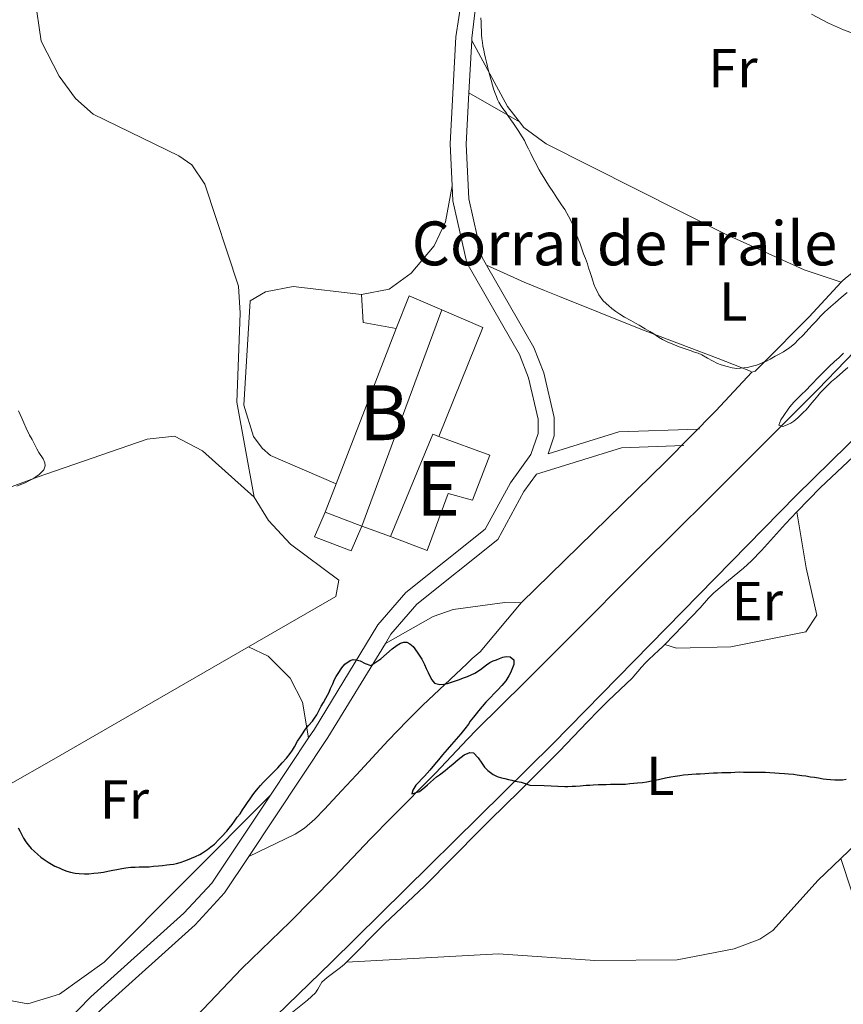
# Model space of a CAD drawing. Units: metres. Extents: x 615599 to 622581, y 4646102 to 4650844.
# Drawn here: x 619308 to 619458, y 4647784 to 4647963 of the extents above; entities that cross this region are included whole.
import ezdxf
from ezdxf.enums import TextEntityAlignment as Align

# ---------------------------------------------------------------- set-up
doc = ezdxf.new("R2010")
doc.units = ezdxf.units.M
doc.header["$MEASUREMENT"] = 0
doc.linetypes.add('DGN Style 3', pattern=[122.30708, 87.3622, -34.94488])
for name, color, linetype, lineweight in [('Nivel 13', 7, 'Continuous', 0), ('Nivel 15', 7, 'Continuous', 0), ('Nivel 16', 7, 'Continuous', 0), ('Nivel 21', 7, 'Continuous', 0), ('Nivel 36', 7, 'Continuous', 0), ('Nivel 37', 7, 'Continuous', 0), ('Nivel 4', 7, 'Continuous', 0), ('Nivel 44', 7, 'Continuous', 0), ('Nivel 48', 7, 'Continuous', 0), ('Nivel 5', 7, 'Continuous', 0), ('Nivel 52', 7, 'Continuous', 0), ('Nivel 61', 7, 'Continuous', 0)]:
    doc.layers.add(name, color=color, linetype=linetype, lineweight=lineweight)
doc.styles.add('Style-Arial', font='txt')
doc.styles.add('Style-Arial Narrow', font='txt')

msp = doc.modelspace()

# ---------------------------------------------------------------- linework, layer by layer
at = {"layer": 'Nivel 13', "color": 4, "linetype": 'Continuous', "lineweight": 0}
msp.add_polyline3d([(619340.0199999996, 4647781.670000002, 326.54), (619348.3099999987, 4647790.34, 326.13), (619357.0899999999, 4647798.84, 325.84), (619365.129999999, 4647806.989999998, 325.6), (619371.7199999988, 4647813.940000001, 325.19), (619375.5300000012, 4647817.870000001, 324.91), (619383.5799999982, 4647825.940000001, 324.28), (619389.379999999, 4647832.100000001, 323.45), (619391.120000001, 4647833.890000001, 323.25), (619399.8299999982, 4647842.489999998, 322.48), (619409.3200000003, 4647851.969999999, 321.63), (619419.7100000009, 4647862.440000001, 320.97), (619428.5899999999, 4647871.199999999, 320.18), (619432.0399999991, 4647874.629999999, 320.06), (619440.1799999997, 4647882.75, 320.02), (619453.25, 4647895.800000001, 319.38), (619463.3099999987, 4647906.239999998, 319.14)], dxfattribs=at)
at = {"layer": 'Nivel 15', "color": 23, "linetype": 'Continuous', "lineweight": 0, "extrusion": (0.2798046486219783, -0.0863469300913624, 0.9561660767216795), "elevation": -227716.1012388706, "flags": 128}
msp.add_lwpolyline([(4623879.734851431, 744679.4527830686), (4623886.155125495, 744678.974681681), (4623885.450250991, 744672.2129620817)], dxfattribs=at)
at = {"layer": 'Nivel 15', "color": 23, "linetype": 'Continuous', "lineweight": 0, "extrusion": (0.01887120918022939, 0.05104422469408648, 0.9985180842575941), "elevation": 249261.2076527294, "flags": 128}
msp.add_lwpolyline([(1030774.294046927, -4567502.730120216), (1030774.294046925, -4567460.650706008)], dxfattribs=at)
at = {"layer": 'Nivel 15', "color": 23, "linetype": 'Continuous', "lineweight": 0, "extrusion": (0.00786177317526678, 0.02028567020041465, 0.9997633140434093), "elevation": 99481.51647299404, "flags": 128}
msp.add_lwpolyline([(1102064.601039642, -4556527.899020355), (1102064.601039642, -4556558.2357242)], dxfattribs=at)
at = {"layer": 'Nivel 15', "color": 51, "linetype": 'Continuous', "lineweight": 13, "extrusion": (0.1144767969968327, -0.03932228823980904, 0.9926473797864634), "elevation": -111536.3797443945, "flags": 128}
msp.add_lwpolyline([(4596984.164569829, 917392.3383458294), (4597004.285546131, 917391.0991071388), (4597004.267553382, 917389.9424843527)], dxfattribs=at)
at = {"layer": 'Nivel 15', "color": 23, "linetype": 'Continuous', "lineweight": 0, "extrusion": (0.007834739450176912, 0.02021362778145643, 0.9997649854389085), "elevation": 99129.92884408128, "flags": 128}
msp.add_lwpolyline([(1102238.38416199, -4556487.990740504), (1102238.38416199, -4556493.526081502)], dxfattribs=at)
at = {"layer": 'Nivel 15', "color": 23, "linetype": 'Continuous', "lineweight": 0, "extrusion": (0.07932655169344512, -0.03023657799974365, 0.9963900077516297), "elevation": -91077.93110877223, "flags": 128}
msp.add_lwpolyline([(4563670.570322588, 1072818.403408822), (4563670.570322588, 1072825.588859398)], dxfattribs=at)
at = {"layer": 'Nivel 15', "color": 51, "linetype": 'Continuous', "lineweight": 13}
msp.add_polyline3d([(619384.1499999985, 4647887.27, 326.47), (619393.4800000004, 4647883.870000001, 325.24), (619390.2899999991, 4647875.68, 325.39), (619385.8500000015, 4647876.890000001, 326), (619382.0599999987, 4647866.489999998, 326.15), (619375.370000001, 4647869.030000001, 326.76)], dxfattribs=at)
at = {"layer": 'Nivel 16', "color": 1, "linetype": 'Continuous', "lineweight": 13, "extrusion": (-0.005535421733412147, -0.02985173863375838, 0.9995390101475656), "elevation": -141850.6124165007, "flags": 128}
msp.add_lwpolyline([(-238430.1015158296, 4680784.674714353), (-238430.0720186643, 4680784.680181503), (-238428.8705138788, 4680779.734103642), (-238422.7275504246, 4680779.734103642)], dxfattribs=at)
at = {"layer": 'Nivel 16', "color": 1, "linetype": 'Continuous', "lineweight": 13, "extrusion": (0.08034775165876586, 0.04375337463647947, 0.9958061463012272), "elevation": 253450.5935200492, "flags": 128}
msp.add_lwpolyline([(3785716.500275513, -2755144.52627315), (3785710.09592584, -2755149.554235488), (3785696.525687402, -2755132.940099075)], dxfattribs=at)
at = {"layer": 'Nivel 16', "color": 1, "linetype": 'Continuous', "lineweight": 13, "extrusion": (0.02543328692677902, -0.009226278750789319, 0.9996339448500701), "elevation": -26803.14337953163, "flags": 128}
msp.add_lwpolyline([(4580478.245256111, 1002403.667196179), (4580478.245256111, 1002409.211445455)], dxfattribs=at)
at = {"layer": 'Nivel 16', "color": 1, "linetype": 'Continuous', "lineweight": 13}
for points in [[(619365.4699999988, 4647878.629999999, 326.91), (619353.5300000012, 4647883.789999999, 326.3), (619352, 4647885.16, 326.15), (619350.4299999997, 4647887.260000002, 326.15), (619348.6499999985, 4647892.989999998, 326.15), (619349.7800000012, 4647911.98, 326.15), (619352.6099999994, 4647913.600000001, 326.15), (619357.6499999985, 4647914.600000001, 326.15), (619370.0799999982, 4647913.109999999, 326.3)], [(619370.1600000001, 4647870.920000002, 326.91), (619368.2300000004, 4647866.449999999, 326.45), (619361.5300000012, 4647868.989999998, 326.61), (619363.4699999988, 4647873.469999999, 326.76)]]:
    msp.add_polyline3d(points, dxfattribs=at)
at = {"layer": 'Nivel 21', "color": 7, "linetype": 'Continuous', "lineweight": 0, "extrusion": (0.0003280326896144926, 0.00626542437163681, 0.999980318232313), "elevation": 29645.28207782609, "flags": 128}
msp.add_lwpolyline([(619390.0314815044, 4647864.897851624), (619389.5314618535, 4647855.347664174)], dxfattribs=at)
at = {"layer": 'Nivel 21', "color": 7, "linetype": 'DGN Style 3', "lineweight": 0, "extrusion": (0.01161434850967542, -0.02001098619703369, 0.9997322978378351), "elevation": -85494.0564250241, "flags": 128}
msp.add_lwpolyline([(2868837.579344932, 3707957.636497775), (2868850.739201047, 3707954.611074315), (2868863.459542371, 3707947.839117022), (2868863.746343981, 3707947.695820693)], dxfattribs=at)
at = {"layer": 'Nivel 21', "color": 7, "linetype": 'Continuous', "lineweight": 0, "extrusion": (-0.5393872057443904, 0.3689871803942572, 0.7569081205694351), "elevation": 1381159.981882127, "flags": 128}
msp.add_lwpolyline([(-4185834.182616655, -1599162.195573349), (-4185814.096722201, -1599160.833720272), (-4185788.066935956, -1599160.374668674)], dxfattribs=at)
at = {"layer": 'Nivel 21', "color": 7, "linetype": 'DGN Style 3', "lineweight": 0, "extrusion": (0.006595770573557042, 0.0099315625877698, 0.9999289274118968), "elevation": 50570.92440632935, "flags": 128}
msp.add_lwpolyline([(619344.8187784702, 4647559.345533226), (619337.8579404652, 4647548.865016334)], dxfattribs=at)
at = {"layer": 'Nivel 21', "color": 7, "linetype": 'Continuous', "lineweight": 0}
for points in [[(619395.2899999991, 4647994.640000001, 319.28), (619394.8599999994, 4647989.07, 319.09), (619391.9400000013, 4647974.719999999, 320.04), (619390.1900000013, 4647959.84, 320.66), (619390.1700000018, 4647959.41, 320.67)], [(619389.6700000018, 4647949.859999999, 320.73), (619389.1799999997, 4647940.539999999, 320.8), (619389.620000001, 4647930.57, 321.37), (619392, 4647919.989999998, 321.48), (619392.8500000015, 4647918.5, 321.46)], [(619392.8500000015, 4647918.5, 321.46), (619401.4899999984, 4647903.469999999, 321.26), (619403.3299999982, 4647898.830000002, 321.16), (619405.1700000018, 4647890.73, 321.08), (619405.1799999997, 4647887.359999999, 321.1), (619404.0799999982, 4647884.100000001, 320.8)], [(619374.4400000013, 4647849.57, 324.64), (619375.4499999993, 4647851.219999999, 324.56), (619380.1799999997, 4647856.739999998, 323.88), (619394.8999999985, 4647868.5, 322.54), (619399.6799999997, 4647877.27, 321.87), (619401.9699999988, 4647880.41, 320.82), (619417.4699999988, 4647885.199999999, 320.73), (619428.8099999987, 4647885.620000001, 320.61)], [(619349.5399999991, 4647810.73, 325.83), (619345.129999999, 4647804.100000001, 325.92), (619339.7800000012, 4647798.32, 326.11), (619322.8099999987, 4647783.050000001, 327.02), (619318.4600000009, 4647778.620000001, 327.51), (619316.5100000016, 4647775.84, 328.35)]]:
    msp.add_polyline3d(points, dxfattribs=at)
at = {"layer": 'Nivel 21', "color": 7, "linetype": 'DGN Style 3', "lineweight": 0}
for points in [[(619392.1400000006, 4647991.260000002, 319.97), (619391.7699999996, 4647988.870000001, 319.15), (619387.2899999991, 4647960.080000002, 320.66), (619386.2699999996, 4647940.550000001, 320.8), (619386.6000000015, 4647932.93, 321.22)], [(619386.6000000015, 4647932.93, 321.22), (619386.7300000004, 4647930.190000001, 321.37), (619389.2600000016, 4647918.920000002, 321.48), (619398.8599999994, 4647902.199999999, 321.26), (619400.5399999991, 4647897.960000001, 321.16), (619402.2600000016, 4647890.399999999, 321.08), (619402.2699999996, 4647887.830000002, 321.1), (619400.9699999988, 4647883.98, 321.26), (619397.2199999988, 4647878.830000002, 321.87), (619392.620000001, 4647870.399999999, 322.54), (619378.1499999985, 4647858.84, 323.88), (619373.0899999999, 4647852.940000001, 324.56), (619361.5, 4647833.969999999, 325.53), (619360.4400000013, 4647832.379999999, 325.55)], [(619353.4800000004, 4647821.899999999, 325.7), (619342.8399999999, 4647805.91, 325.92), (619337.7399999984, 4647800.390000001, 326.11), (619320.7899999991, 4647785.149999999, 327.02), (619316.2199999988, 4647780.48, 327.51), (619315.1000000015, 4647778.890000001, 327.95)]]:
    msp.add_polyline3d(points, dxfattribs=at)
at = {"layer": 'Nivel 36', "color": 92, "linetype": 'Continuous', "lineweight": 0, "extrusion": (0.02743043664867467, -0.03588634521979209, 0.9989793498226223), "elevation": -149487.7904277367, "flags": 128}
msp.add_lwpolyline([(3314717.379278015, 3313226.985667404), (3314715.235971943, 3313213.480896432), (3314715.287654974, 3313209.938661421)], dxfattribs=at)
at = {"layer": 'Nivel 36', "color": 92, "linetype": 'Continuous', "lineweight": 0, "extrusion": (0.02625527485160837, -0.0150152715654623, 0.9995424964263812), "elevation": -53207.90984624977, "flags": 128}
msp.add_lwpolyline([(4342231.470979027, 1768976.070410989), (4342231.470979024, 1768965.490368454)], dxfattribs=at)
at = {"layer": 'Nivel 36', "color": 92, "linetype": 'Continuous', "lineweight": 0, "extrusion": (0.4984263219298535, -0.8646125102536785, 0.06337514276363318), "elevation": -3709867.703021575, "flags": 128}
msp.add_lwpolyline([(2857852.481803905, 235911.8010809927), (2857811.058812644, 235911.5806378524), (2857793.782364808, 235913.5546059721)], dxfattribs=at)
at = {"layer": 'Nivel 36', "color": 92, "linetype": 'Continuous', "lineweight": 0}
for points in [[(619315.0199999996, 4648017.719999999, 318.17), (619313.620000001, 4648002.52, 319.98), (619310.9499999993, 4647975.670000002, 321.01), (619310.5399999991, 4647967.219999999, 321.52), (619311.7100000009, 4647959.280000001, 322.59), (619314.9800000004, 4647952.899999999, 323.35), (619317.9600000009, 4647948.809999999, 323.52), (619321.1900000013, 4647945.960000001, 323.66), (619336.7800000012, 4647938.41, 323.92), (619339.1799999997, 4647936.77, 323.81), (619341.5599999987, 4647933.260000002, 323.81), (619347.6799999997, 4647914.670000002, 323.96), (619347.9699999988, 4647909.75, 324.87), (619347.3999999985, 4647893.530000001, 324.88), (619350.5500000007, 4647876.23, 324.11)], [(619398.8500000015, 4647944.609999999, 319.9), (619399.6900000013, 4647943.539999999, 319.84), (619403.7199999988, 4647940.559999999, 319.65), (619436.3900000006, 4647924.129999999, 319.28), (619450.75, 4647917.620000001, 319.6), (619457.4899999984, 4647915.350000001, 319.87)], [(619370.0799999982, 4647913.109999999, 323.56), (619375.120000001, 4647914.120000001, 323.4), (619379.129999999, 4647917.02, 323.17), (619383.3399999999, 4647921.989999998, 322.85), (619385.370000001, 4647926.34, 322.34), (619386.6000000015, 4647932.93, 321.22)], [(619441.2300000004, 4647899, 319.93), (619440.6400000006, 4647899.289999999, 319.93), (619435.0599999987, 4647901.489999998, 319.87), (619421, 4647906.830000002, 319.99), (619406.1799999997, 4647912.739999998, 320.12), (619403.4100000001, 4647913.859999999, 320.3), (619399.7199999988, 4647915.370000001, 320.72), (619392.8500000015, 4647918.5, 321.46)], [(619219.120000001, 4647915.870000001, 319.56), (619221.7600000016, 4647913.5, 319.69), (619246.8500000015, 4647868.289999999, 323.04), (619248.6600000001, 4647861.830000002, 323.2), (619247.4499999993, 4647844.289999999, 323.35), (619248.379999999, 4647840.699999999, 323.65), (619249.7899999991, 4647841.510000002, 323.81), (619258.6600000001, 4647852.190000001, 324.26), (619266.2399999984, 4647858.539999999, 322.75), (619272.6499999985, 4647862.719999999, 322.11), (619290.2699999996, 4647872.120000001, 321.02), (619311.0199999996, 4647879.859999999, 320.3), (619331.0199999996, 4647886.789999999, 322.13), (619336.0399999991, 4647887.330000002, 322.38), (619341.0899999999, 4647884.640000001, 323.35), (619350.5500000007, 4647876.23, 324.11)], [(619470.7399999984, 4647894.109999999, 320.83), (619466.8200000003, 4647890.649999999, 321.37), (619465.3500000015, 4647889.300000001, 321.52), (619459.7300000004, 4647883.600000001, 321.6), (619453.7300000004, 4647877.989999998, 321.96), (619449.3900000006, 4647873.539999999, 322.31)], [(619457.3999999985, 4647810.379999999, 325.99), (619467.8099999987, 4647820.350000001, 325.88), (619474.5100000016, 4647830.920000002, 325.58), (619479.0300000012, 4647841.370000001, 324.82), (619480.0799999982, 4647848.710000001, 324.51), (619476.5300000012, 4647877.580000002, 323.27), (619474.3500000015, 4647886.260000002, 322.38), (619470.7399999984, 4647894.109999999, 320.83)], [(619350.5500000007, 4647876.23, 324.11), (619353.1700000018, 4647871.98, 324.25), (619357.1600000001, 4647867.649999999, 324.26), (619365.9499999993, 4647861.059999999, 324.26), (619365.3900000006, 4647858.120000001, 324.26), (619349.4800000004, 4647848.93, 324.17)], [(619449.3900000006, 4647873.539999999, 322.31), (619451.1000000015, 4647863.359999999, 322.55), (619453.0399999991, 4647854.719999999, 323.93), (619451.0199999996, 4647851.699999999, 324.38), (619437.4100000001, 4647848.93, 324.14), (619427.4800000004, 4647848.670000002, 324.08), (619425.3299999982, 4647849.379999999, 324.09)], [(619449.3900000006, 4647873.539999999, 322.31), (619447.3599999994, 4647871.34, 322.32), (619443, 4647866.510000002, 322.04), (619441.1700000018, 4647864.59, 322), (619439.6799999997, 4647863.25, 321.98), (619436.9499999993, 4647861.030000001, 322), (619434.2899999991, 4647858.760000002, 322.14), (619433.3000000007, 4647857.780000001, 322.25), (619431.8099999987, 4647856.07, 322.57), (619427.0199999996, 4647851.09, 323.74), (619425.3299999982, 4647849.379999999, 324.06)], [(619399.2100000009, 4647856.969999999, 324.38), (619396.2300000004, 4647857.02, 324.38), (619386.7699999996, 4647855.719999999, 324.58), (619383.1400000006, 4647854.489999998, 324.69), (619374.4400000013, 4647849.57, 324.64)], [(619360.4400000013, 4647832.379999999, 325.55), (619359.3500000015, 4647838.870000001, 324.78), (619357.0599999987, 4647843.239999998, 324.41), (619353.0599999987, 4647847.260000002, 324.33), (619349.4800000004, 4647848.93, 324.17)], [(619425.3299999982, 4647849.379999999, 324.06), (619424.9800000004, 4647849.030000001, 324.12), (619424.2699999996, 4647848.350000001, 324.05), (619422.4600000009, 4647846.649999999, 323.56), (619421.75, 4647845.960000001, 323.43), (619421.0799999982, 4647845.260000002, 323.44), (619419.3999999985, 4647843.239999998, 323.54), (619415.0599999987, 4647839.09, 323.49), (619413.2699999996, 4647837.34, 323.53), (619411.2800000012, 4647835.289999999, 323.7), (619406.0899999999, 4647829.899999999, 324.29), (619398.8999999985, 4647822.629999999, 324.84), (619393.5599999987, 4647817.41, 325.61), (619391.7800000012, 4647815.670000002, 325.81), (619381.6499999985, 4647805.379999999, 326.46), (619374.25, 4647798.469999999, 326.95), (619367.3500000015, 4647791.48, 327.48)], [(619298.5700000003, 4647819.710000001, 325.92), (619291.7600000016, 4647811.32, 326.52), (619291.9200000018, 4647808.420000002, 326.68), (619305.0599999987, 4647785.859999999, 327.2), (619306.3500000015, 4647784.460000001, 327.13), (619309.3000000007, 4647783.899999999, 326.98), (619315.0300000012, 4647785.670000002, 326.68), (619323.2199999988, 4647791.5, 326.1), (619353.4800000004, 4647821.899999999, 325.7)], [(619367.3500000015, 4647791.48, 327.47), (619395.0500000007, 4647793.010000002, 326.95), (619412.6000000015, 4647791.800000001, 326.65), (619427.5899999999, 4647791.899999999, 326.21), (619437.9600000009, 4647793.940000001, 326.04), (619442.6900000013, 4647795.66, 325.82), (619445.0599999987, 4647797.239999998, 325.73), (619453.2899999991, 4647806.440000001, 326.04), (619457.3999999985, 4647810.379999999, 325.99)], [(619457.3999999985, 4647810.379999999, 325.99), (619461.2300000004, 4647798.800000001, 328.26), (619462.0300000012, 4647796.010000002, 328.34), (619464.879999999, 4647788.59, 329.04), (619470.6099999994, 4647774.73, 329.31), (619474.3900000006, 4647765.66, 330.33)], [(619347.9200000018, 4647768.02, 328.89), (619345.1700000018, 4647769.02, 328.65), (619350.25, 4647774.75, 328.32), (619356.0799999982, 4647780.98, 328.44), (619357.5300000012, 4647782.359999999, 328.43), (619360.25, 4647784.580000002, 328.38), (619361.7199999988, 4647785.920000002, 328.32), (619362.1400000006, 4647786.550000001, 328.27), (619362.870000001, 4647787.859999999, 328.13), (619363.8599999994, 4647788.719999999, 327.98), (619366.25, 4647790.5, 327.6), (619367.0100000016, 4647791.140000001, 327.5), (619367.3500000015, 4647791.48, 327.48)]]:
    msp.add_polyline3d(points, dxfattribs=at)
at = {"layer": 'Nivel 36', "color": 7, "linetype": 'DGN Style 3', "lineweight": 0}
for points in [[(619452.0700000003, 4647964.18, 317.72), (619455.1900000013, 4647962.57, 317.68), (619457.9200000018, 4647961.350000001, 317.65), (619460.7300000004, 4647960.300000001, 317.6), (619477.4299999997, 4647955.120000001, 317.28), (619482.4499999993, 4647949.960000001, 318.22), (619483.379999999, 4647946.370000001, 318.38), (619481.4299999997, 4647941.870000001, 318.61), (619473.9499999993, 4647931.120000001, 318.85), (619473.1400000006, 4647930.719999999, 319.3), (619471.7600000016, 4647929.460000001, 319.5), (619470.1900000013, 4647927.52, 319.48), (619467.1999999993, 4647923.390000001, 319.3), (619465.9200000018, 4647921.859999999, 319.28), (619464.879999999, 4647920.809999999, 319.32), (619463.9299999997, 4647920.02, 319.39), (619462.7199999988, 4647919.16, 319.5), (619459.7600000016, 4647917.239999998, 319.76), (619458.5500000007, 4647916.34, 319.84), (619457.8000000007, 4647915.68, 319.87), (619457.4899999984, 4647915.350000001, 319.87)], [(619457.4899999984, 4647915.350000001, 319.87), (619451.6799999997, 4647909.059999999, 319.93), (619443.120000001, 4647900.440000001, 320), (619441.8200000003, 4647899.16, 319.99), (619441.2300000004, 4647899, 319.93)], [(619399.2100000009, 4647856.969999999, 324.38), (619425.4600000009, 4647882.620000001, 320.86), (619434.620000001, 4647891.920000002, 319.99), (619441.2300000004, 4647899, 319.93)], [(619105.0500000007, 4647531.050000001, 326.3), (619142.0899999999, 4647564.379999999, 326.3), (619220.5700000003, 4647648.809999999, 326.3), (619241.129999999, 4647666.07, 326.3), (619271.0500000007, 4647695.559999999, 324.54), (619296.2199999988, 4647723.059999999, 326.3), (619323.8599999994, 4647753.050000001, 328.93), (619336.5700000003, 4647765.460000001, 328.93), (619345.9100000001, 4647773.420000002, 328.93), (619364.5700000003, 4647791.43, 328.06), (619404.9600000009, 4647831.25, 323.66), (619449.2800000012, 4647876.530000001, 321.9), (619465.2899999991, 4647892.199999999, 320.65)], [(619399.2100000009, 4647856.969999999, 324.38), (619391.6999999993, 4647848, 324.62), (619390.25, 4647846.789999999, 324.74), (619389.3099999987, 4647845.84, 324.89), (619381.2899999991, 4647838.32, 325.16), (619378.3999999985, 4647835.469999999, 325.31), (619374.9499999993, 4647831.859999999, 325.59), (619369.1799999997, 4647825.620000001, 326.01), (619366.4299999997, 4647822.73, 326.07), (619363.3500000015, 4647819.350000001, 326.05), (619361.5799999982, 4647817.539999999, 326.02), (619359.6900000013, 4647815.91, 325.99), (619358.0300000012, 4647814.809999999, 325.96), (619349.5399999991, 4647810.73, 325.83)]]:
    msp.add_polyline3d(points, dxfattribs=at)
at = {"layer": 'Nivel 4', "color": 30, "linetype": 'Continuous', "lineweight": 30, "elevation": 325, "flags": 128}
for points in [[(619343.2899999991, 4647813.010000002), (619344.0700000003, 4647813.809999999), (619344.6000000015, 4647814.32), (619345.5300000012, 4647815.370000001), (619345.9600000009, 4647815.920000002), (619346.5, 4647816.580000002), (619346.9299999997, 4647817.18), (619347.4600000009, 4647817.93), (619347.9499999993, 4647818.530000001), (619348.4299999997, 4647819.23), (619348.8099999987, 4647819.830000002), (619349.3399999999, 4647820.580000002), (619349.7800000012, 4647821.23), (619350.2600000016, 4647821.98), (619350.6999999993, 4647822.539999999), (619351.2300000004, 4647823.190000001), (619351.6700000018, 4647823.690000001), (619352.1999999993, 4647824.239999998), (619353.0300000012, 4647825.100000001), (619353.5599999987, 4647825.600000001), (619354.3399999999, 4647826.41), (619354.8200000003, 4647826.91), (619355.6499999985, 4647827.82), (619356.4299999997, 4647828.670000002), (619357.1000000015, 4647829.52), (619357.4899999984, 4647830.120000001), (619357.879999999, 4647830.719999999), (619358.4499999993, 4647831.77), (619358.8399999999, 4647832.370000001), (619359.2199999988, 4647832.920000002), (619359.8999999985, 4647833.920000002), (619360.4299999997, 4647834.580000002), (619361.1600000001, 4647835.379999999), (619361.5399999991, 4647835.93), (619361.9299999997, 4647836.580000002), (619362.2699999996, 4647837.18), (619362.7399999984, 4647838.129999999), (619363.1799999997, 4647838.780000001), (619363.6099999994, 4647839.580000002), (619364.1799999997, 4647840.68), (619364.4200000018, 4647841.32), (619364.8500000015, 4647842.219999999), (619365.1799999997, 4647842.969999999), (619365.4699999988, 4647843.52), (619365.8599999994, 4647844.07), (619366.5300000012, 4647845.120000001), (619367.0599999987, 4647845.77), (619368.0399999991, 4647846.48), (619368.5799999982, 4647846.640000001), (619369.129999999, 4647846.600000001), (619369.870000001, 4647846.420000002), (619370.7699999996, 4647845.890000001), (619371.7699999996, 4647845.510000002), (619373.5799999982, 4647846.780000001), (619375.6700000018, 4647848.59), (619376.6000000015, 4647849.25), (619377.1900000013, 4647849.609999999), (619377.7800000012, 4647849.82), (619378.3200000003, 4647849.780000001), (619378.9200000018, 4647849.489999998), (619379.4800000004, 4647849.010000002), (619380.2399999984, 4647847.98), (619381.0500000007, 4647846.710000001), (619381.5599999987, 4647845.73), (619381.870000001, 4647844.989999998), (619382.2300000004, 4647844.260000002), (619382.5399999991, 4647843.57), (619382.8999999985, 4647842.93), (619383.3999999985, 4647842.350000001), (619384.3900000006, 4647842.07), (619385.0799999982, 4647842.129999999), (619385.7300000004, 4647842.289999999), (619386.6600000001, 4647842.550000001), (619387.3999999985, 4647842.809999999), (619387.9400000013, 4647842.969999999), (619388.6799999997, 4647843.280000001), (619389.4100000001, 4647843.539999999), (619390.7399999984, 4647844.16), (619391.7699999996, 4647844.82), (619392.8900000006, 4647845.68), (619393.4800000004, 4647846.080000002), (619394.0599999987, 4647846.390000001), (619394.6600000001, 4647846.600000001), (619395.2399999984, 4647846.809999999), (619395.8299999982, 4647847.059999999), (619396.4299999997, 4647847.170000002), (619397.1700000018, 4647847.140000001), (619397.870000001, 4647846.559999999), (619397.8399999999, 4647845.710000001), (619397.6000000015, 4647845.120000001), (619397.2199999988, 4647844.219999999), (619396.9299999997, 4647843.670000002), (619396.3599999994, 4647842.719999999), (619395.629999999, 4647841.870000001), (619394.9499999993, 4647841.109999999), (619394.2199999988, 4647840.359999999), (619393.6799999997, 4647839.800000001), (619392.7600000016, 4647838.850000001), (619392.0799999982, 4647838.09), (619391.3999999985, 4647837.289999999), (619390.9699999988, 4647836.739999998)], [(619390.9699999988, 4647836.739999998), (619390.4800000004, 4647836.140000001), (619389.8999999985, 4647835.379999999), (619389.5599999987, 4647834.879999999), (619388.8900000006, 4647833.98), (619388.1600000001, 4647833.080000002), (619387.3399999999, 4647832.120000001), (619386.5100000016, 4647831.170000002), (619385.6900000013, 4647830.219999999), (619384.8599999994, 4647829.260000002), (619384.0899999999, 4647828.359999999), (619383.3599999994, 4647827.5), (619382.5399999991, 4647826.5), (619382.0500000007, 4647825.949999999), (619381.5599999987, 4647825.399999999), (619381.0799999982, 4647824.890000001), (619380.4499999993, 4647824.239999998), (619380.0100000016, 4647823.739999998), (619379.4299999997, 4647822.84), (619379.25, 4647822.190000001), (619380.6700000018, 4647822.609999999), (619381.6000000015, 4647823.370000001), (619382.1400000006, 4647823.82), (619382.6700000018, 4647824.280000001), (619383.7399999984, 4647825.239999998), (619384.2800000012, 4647825.640000001), (619385.3099999987, 4647826.399999999), (619386.1900000013, 4647827.109999999), (619386.7199999988, 4647827.559999999), (619387.6999999993, 4647828.420000002), (619388.8200000003, 4647829.280000001), (619389.8000000007, 4647829.690000001), (619390.5, 4647829.609999999), (619391.3500000015, 4647828.73), (619392.0100000016, 4647827.75), (619392.4699999988, 4647827.02), (619393.0799999982, 4647826.390000001), (619394.0799999982, 4647825.66), (619394.8299999982, 4647825.330000002), (619395.620000001, 4647825.100000001), (619396.2199999988, 4647824.960000001), (619396.8599999994, 4647824.77), (619397.4600000009, 4647824.629999999), (619398.0599999987, 4647824.489999998), (619399.1499999985, 4647824.27), (619399.6999999993, 4647824.080000002), (619400.7399999984, 4647823.75), (619403.3599999994, 4647823.649999999), (619407.129999999, 4647823.510000002), (619407.6700000018, 4647823.469999999), (619408.4600000009, 4647823.539999999), (619409.0599999987, 4647823.550000001), (619409.8999999985, 4647823.609999999), (619410.4899999984, 4647823.670000002), (619411.0300000012, 4647823.73), (619411.6700000018, 4647823.739999998), (619412.2699999996, 4647823.800000001), (619413.25, 4647823.870000001), (619414, 4647823.879999999), (619414.6900000013, 4647823.890000001), (619415.4800000004, 4647823.91), (619416.120000001, 4647823.920000002), (619416.9100000001, 4647823.93), (619417.5599999987, 4647823.940000001), (619418.1999999993, 4647823.949999999), (619418.9899999984, 4647824.02), (619419.6799999997, 4647824.080000002), (619420.370000001, 4647824.140000001), (619421.2600000016, 4647824.25), (619422.0500000007, 4647824.370000001), (619422.9400000013, 4647824.530000001), (619424.2199999988, 4647824.800000001), (619425.5, 4647825.07), (619426.4400000013, 4647825.280000001), (619427.2300000004, 4647825.399999999), (619428.0700000003, 4647825.510000002), (619428.7600000016, 4647825.620000001), (619429.6000000015, 4647825.68), (619430.2899999991, 4647825.75), (619431.0799999982, 4647825.809999999), (619431.8200000003, 4647825.82), (619432.6600000001, 4647825.890000001), (619433.3999999985, 4647825.899999999), (619434.2399999984, 4647825.960000001), (619434.9800000004, 4647825.98), (619435.7300000004, 4647826.039999999), (619436.620000001, 4647826.050000001), (619437.3599999994, 4647826.07), (619438.1000000015, 4647826.129999999), (619438.9400000013, 4647826.140000001), (619439.6799999997, 4647826.109999999), (619440.5700000003, 4647826.120000001), (619441.2600000016, 4647826.129999999), (619442.1099999994, 4647826.100000001), (619442.8500000015, 4647826.109999999), (619443.6900000013, 4647826.080000002), (619444.4800000004, 4647826.039999999), (619445.4200000018, 4647826.010000002), (619446.2199999988, 4647825.920000002), (619447.1600000001, 4647825.890000001), (619447.8999999985, 4647825.800000001)], [(619447.8999999985, 4647825.800000001), (619448.7899999991, 4647825.719999999), (619449.4899999984, 4647825.629999999), (619450.3299999982, 4647825.5), (619451.0199999996, 4647825.41), (619451.9200000018, 4647825.280000001), (619452.6099999994, 4647825.190000001), (619453.3599999994, 4647825.059999999), (619454.1999999993, 4647824.920000002), (619454.8399999999, 4647824.84), (619455.5399999991, 4647824.75), (619456.3299999982, 4647824.710000001), (619456.9699999988, 4647824.719999999), (619457.7600000016, 4647824.739999998), (619458.3999999985, 4647824.850000001)], [(619307.5199999996, 4647815.949999999), (619307.8299999982, 4647815.41), (619308.1900000013, 4647814.670000002), (619308.5, 4647814.080000002), (619308.8999999985, 4647813.399999999), (619309.3599999994, 4647812.859999999), (619309.9100000001, 4647812.23), (619310.4600000009, 4647811.699999999), (619311.120000001, 4647811.109999999), (619311.6700000018, 4647810.629999999), (619312.2699999996, 4647810.190000001), (619312.9699999988, 4647809.710000001), (619313.620000001, 4647809.330000002), (619314.2199999988, 4647808.989999998), (619314.9699999988, 4647808.66), (619315.620000001, 4647808.370000001), (619316.370000001, 4647808.09), (619317.0599999987, 4647807.899999999), (619317.9100000001, 4647807.719999999), (619318.6499999985, 4647807.629999999), (619319.5899999999, 4647807.600000001), (619320.379999999, 4647807.609999999), (619321.3200000003, 4647807.68), (619322.1099999994, 4647807.739999998), (619323.1000000015, 4647807.91), (619323.8399999999, 4647808.07), (619324.7699999996, 4647808.23), (619325.5100000016, 4647808.399999999), (619326.3999999985, 4647808.559999999), (619327.1400000006, 4647808.670000002), (619328.0300000012, 4647808.780000001), (619328.8200000003, 4647808.800000001), (619329.5599999987, 4647808.859999999), (619330.5500000007, 4647808.879999999), (619331.3900000006, 4647808.890000001), (619332.1799999997, 4647808.960000001), (619333.120000001, 4647809.02), (619333.8099999987, 4647809.080000002), (619334.6000000015, 4647809.199999999), (619335.1900000013, 4647809.260000002), (619335.8399999999, 4647809.359999999), (619336.379999999, 4647809.469999999), (619337.0199999996, 4647809.629999999), (619338.1000000015, 4647810), (619339.129999999, 4647810.41), (619339.870000001, 4647810.719999999), (619340.6000000015, 4647811.129999999), (619341.1400000006, 4647811.440000001), (619342.0199999996, 4647812), (619342.6600000001, 4647812.5), (619343.2899999991, 4647813.010000002)]]:
    msp.add_lwpolyline(points, dxfattribs=at)
at = {"layer": 'Nivel 5', "color": 30, "linetype": 'Continuous', "lineweight": 0, "elevation": 320, "flags": 128}
for points in [[(619391.8599999994, 4647963.52), (619391.870000001, 4647962.73), (619391.8900000006, 4647961.890000001), (619391.9499999993, 4647961.199999999), (619391.9600000009, 4647960.41), (619392.0199999996, 4647959.760000002), (619392.1400000006, 4647959.02), (619392.1999999993, 4647958.43), (619392.3599999994, 4647957.640000001), (619392.4699999988, 4647957), (619392.6799999997, 4647956.210000001), (619392.8399999999, 4647955.469999999), (619393.0500000007, 4647954.640000001), (619393.4800000004, 4647952.960000001), (619393.6900000013, 4647952.170000002), (619393.9499999993, 4647951.289999999), (619394.1600000001, 4647950.600000001), (619394.370000001, 4647949.960000001), (619394.6799999997, 4647949.219999999), (619394.8900000006, 4647948.68), (619395.1400000006, 4647948.140000001), (619395.5, 4647947.550000001), (619395.8599999994, 4647947.02), (619396.3099999987, 4647946.379999999), (619396.7699999996, 4647945.75), (619397.2800000012, 4647944.960000001), (619397.7800000012, 4647944.280000001), (619398.6499999985, 4647943.010000002), (619399.3599999994, 4647941.879999999), (619399.7699999996, 4647941.199999999), (619400.1799999997, 4647940.359999999), (619400.5399999991, 4647939.68), (619400.9499999993, 4647938.84), (619401.2600000016, 4647938.16), (619401.6600000001, 4647937.370000001), (619402.4800000004, 4647935.850000001), (619402.8900000006, 4647935.120000001), (619403.3000000007, 4647934.43), (619403.8599999994, 4647933.550000001), (619404.3099999987, 4647932.870000001), (619405.0799999982, 4647931.690000001), (619405.6900000013, 4647930.760000002), (619406.5500000007, 4647929.489999998), (619407.1600000001, 4647928.609999999), (619407.8200000003, 4647927.390000001), (619408.3399999999, 4647926.359999999), (619408.6400000006, 4647925.670000002), (619408.8999999985, 4647924.98), (619409.1600000001, 4647924.34), (619409.5799999982, 4647923.210000001), (619409.8399999999, 4647922.57), (619410.0399999991, 4647921.98), (619410.5599999987, 4647920.510000002), (619410.879999999, 4647919.670000002), (619411.2399999984, 4647918.739999998), (619411.4499999993, 4647918), (619411.7600000016, 4647917.120000001), (619411.9699999988, 4647916.43), (619412.2300000004, 4647915.640000001), (619412.4400000013, 4647915), (619412.6999999993, 4647914.309999999), (619413.0599999987, 4647913.620000001), (619413.3200000003, 4647913.039999999), (619414.120000001, 4647911.960000001), (619415.129999999, 4647911.039999999), (619415.6799999997, 4647910.550000001), (619416.4400000013, 4647910.02), (619417.1400000006, 4647909.539999999), (619417.9899999984, 4647909.010000002), (619419.1799999997, 4647908.390000001), (619420.0300000012, 4647907.91), (619420.6799999997, 4647907.52), (619421.7800000012, 4647906.899999999), (619422.629999999, 4647906.370000001), (619423.3299999982, 4647905.940000001), (619424.1799999997, 4647905.359999999), (619424.9299999997, 4647904.93)], [(619424.9299999997, 4647904.93), (619425.879999999, 4647904.449999999), (619426.6799999997, 4647904.120000001), (619427.9699999988, 4647903.59), (619429.2199999988, 4647903.170000002), (619429.9600000009, 4647902.940000001), (619430.7600000016, 4647902.649999999), (619431.4100000001, 4647902.420000002), (619432.1000000015, 4647902.129999999), (619433.1499999985, 4647901.559999999), (619434.0500000007, 4647901.030000001), (619434.9499999993, 4647900.550000001), (619435.6000000015, 4647900.309999999), (619436.7399999984, 4647899.989999998), (619437.6400000006, 4647899.75), (619438.4800000004, 4647899.670000002), (619439.120000001, 4647899.68), (619439.7600000016, 4647899.739999998), (619440.4100000001, 4647899.850000001), (619441.1000000015, 4647900.010000002), (619442.0799999982, 4647900.280000001), (619442.8200000003, 4647900.539999999), (619443.3599999994, 4647900.789999999), (619443.8999999985, 4647901), (619444.5399999991, 4647901.359999999), (619445.4699999988, 4647901.870000001), (619446.1600000001, 4647902.23), (619446.9899999984, 4647902.690000001), (619448.1600000001, 4647903.5), (619448.9899999984, 4647904.16), (619449.6700000018, 4647904.859999999), (619450.5500000007, 4647905.719999999), (619451.620000001, 4647906.870000001), (619452.25, 4647907.580000002), (619452.879999999, 4647908.23), (619453.8000000007, 4647909.239999998), (619454.4800000004, 4647909.890000001), (619454.9699999988, 4647910.390000001), (619455.6000000015, 4647910.949999999), (619456.4299999997, 4647911.66), (619457.5, 4647912.57), (619458.5799999982, 4647913.48)], [(619457.9200000018, 4647902.43), (619457.1000000015, 4647901.68), (619456.2199999988, 4647900.870000001), (619455.3900000006, 4647900.059999999), (619454.5199999996, 4647899.210000001), (619453.6900000013, 4647898.399999999), (619452.9100000001, 4647897.640000001), (619452.4800000004, 4647897.140000001), (619451.8900000006, 4647896.539999999), (619451.1600000001, 4647895.780000001), (619450.1400000006, 4647894.780000001), (619448.9299999997, 4647893.57), (619448.4400000013, 4647893.02), (619447.9600000009, 4647892.41), (619447.0399999991, 4647891.109999999), (619446.5100000016, 4647890.309999999), (619446.129999999, 4647889.32), (619446.8299999982, 4647889.080000002), (619447.370000001, 4647889.239999998), (619448.3000000007, 4647889.699999999), (619448.8399999999, 4647890.050000001), (619449.5700000003, 4647890.66), (619450.5899999999, 4647891.620000001), (619451.0799999982, 4647892.120000001), (619451.6600000001, 4647892.780000001), (619452.1499999985, 4647893.379999999), (619452.629999999, 4647893.93), (619453.2100000009, 4647894.68), (619453.7399999984, 4647895.280000001), (619454.3299999982, 4647895.890000001), (619455.0599999987, 4647896.640000001), (619455.7399999984, 4647897.25), (619456.620000001, 4647898.010000002), (619457.7899999991, 4647899.02), (619458.7100000009, 4647899.82)], [(619307.3099999987, 4647878.199999999), (619308, 4647878.510000002), (619308.8299999982, 4647878.82), (619309.4699999988, 4647879.18), (619310.1999999993, 4647879.539999999), (619310.7399999984, 4647879.890000001), (619311.379999999, 4647880.350000001), (619312.1999999993, 4647881.199999999), (619312.4400000013, 4647881.899999999), (619312.379999999, 4647882.440000001), (619312.0700000003, 4647883.18), (619311.3099999987, 4647884.359999999), (619310.9499999993, 4647884.989999998), (619310.5399999991, 4647885.73), (619310.0799999982, 4647886.710000001), (619309.620000001, 4647887.489999998), (619309, 4647888.77), (619308.5399999991, 4647889.75), (619308.1799999997, 4647890.580000002), (619307.6099999994, 4647891.91)]]:
    msp.add_lwpolyline(points, dxfattribs=at)
at = {"layer": 'Nivel 52', "color": 1, "linetype": 'Continuous', "lineweight": 13}
for points in [[(619370.1600000001, 4647870.920000002, 326.46), (619384.7300000004, 4647910.330000002, 324.17), (619378.7600000016, 4647912.91, 326.15), (619376.4299999997, 4647906.91, 326.29), (619365.4699999988, 4647878.629999999, 326.95), (619363.4699999988, 4647873.469999999, 327.07)], [(619375.370000001, 4647869.030000001, 326.76), (619382.0599999987, 4647866.489999998, 326.15), (619385.8500000015, 4647876.890000001, 326), (619390.2899999991, 4647875.68, 325.39), (619393.4800000004, 4647883.870000001, 325.24), (619384.1499999985, 4647887.27, 326.47), (619383.0700000003, 4647887.66, 326.61)]]:
    msp.add_polyline3d(points, close=True, dxfattribs=at)
at = {"layer": 'Nivel 61', "color": 7, "linetype": 'Continuous', "lineweight": 0}
msp.add_3dface([(615674.870000001, 4646101.879999999), (615599.4800000004, 4650728.100000001), (622501.2899999991, 4650844.02), (622581.3299999982, 4646217.77)], dxfattribs=at)

# ---------------------------------------------------------------- texts
at = {"layer": 'Nivel 37', "color": 92, "linetype": 'Continuous', "lineweight": 0, "style": 'Style-Arial Narrow'}
for s, p in [('Fr', (619437.7724934928, 4647954.34998, 317.84)), ('L', (619437.8331471048, 4647911.86998, 319.62)), ('Er', (619442.2208149992, 4647857.27998, 323.09)), ('L', (619424.543147102, 4647825.449979998, 324.95)), ('Fr', (619326.8824934922, 4647821.109979998, 324.48))]:
    msp.add_text(s, height=6.99996, dxfattribs=at).set_placement(p, align=Align.MIDDLE_CENTER)
at = {"layer": 'Nivel 44', "color": 7, "linetype": 'Continuous', "lineweight": 0, "style": 'Style-Arial'}
msp.add_text('Corral de Fraile', height=7.999980000000001, dxfattribs=at).set_placement((619379.2399999984, 4647918.440000001, 323.1))
at = {"layer": 'Nivel 48', "color": 7, "linetype": 'Continuous', "lineweight": 0, "style": 'Style-Arial Narrow'}
msp.add_text('B', height=9.99996, dxfattribs=at).set_placement((619374.1559825093, 4647891.589979999, 323.13), align=Align.MIDDLE_CENTER)
at = {"layer": 'Nivel 48', "color": 1, "linetype": 'Continuous', "lineweight": 0, "style": 'Style-Arial Narrow'}
msp.add_text('E', height=9.99996, dxfattribs=at).set_placement((619384.0299762748, 4647877.809979998, 322.52), align=Align.MIDDLE_CENTER)

doc.saveas('drawing.dxf')
